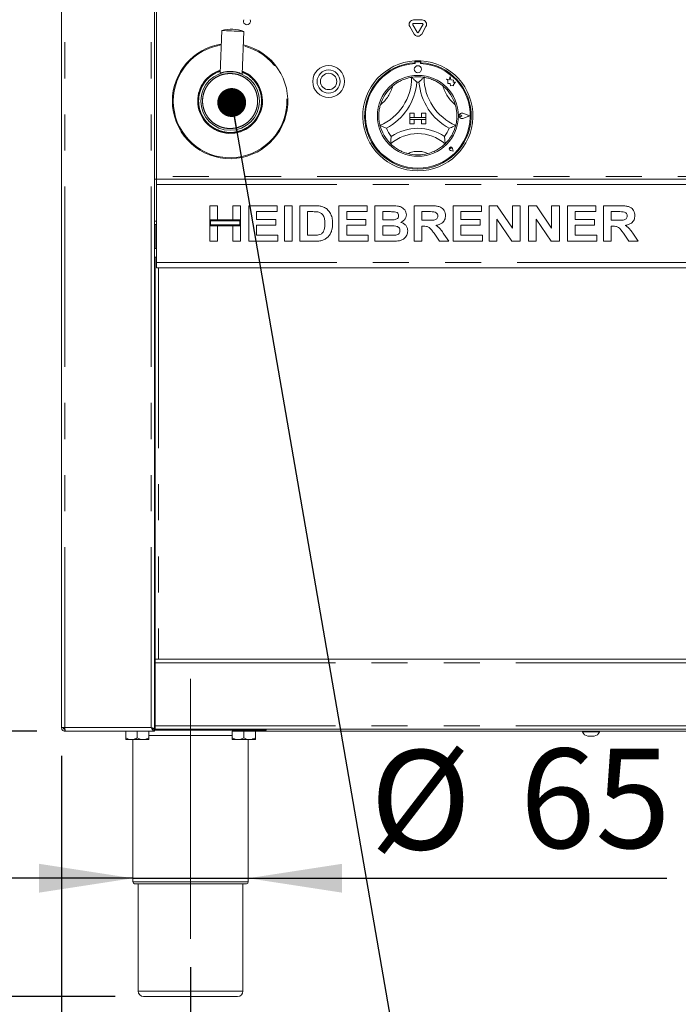
# Model space of a CAD drawing. Units: millimetres. Extents: x 5 to 415, y -14 to 292.
# Drawn here: x 42 to 65, y 195 to 229 of the extents above; entities that cross this region are included whole.
import ezdxf

# ---------------------------------------------------------------- set-up
doc = ezdxf.new("R2010")
doc.units = ezdxf.units.MM
doc.linetypes.add('CENTERX2', pattern=[20.32, 12.7, -2.54, 2.54, -2.54])
doc.linetypes.add('PHANTOM', pattern=[12.7, 6.35, -1.27, 1.27, -1.27, 1.27, -1.27])
doc.layers.add('BEMAßUNG', color=96, linetype='Continuous')
doc.styles.add('SLDTEXTSTYLE0', font='TXT', dxfattribs={"width": 0.75})
doc.dimstyles.new('SLDDIMSTYLE0', dxfattribs={"dimtxt": 3.5, "dimasz": 3.302, "dimexe": 0, "dimexo": 0.0625, "dimgap": 0.875, "dimtad": 1, "dimdec": 0, "dimlfac": 16, "dimrnd": 1e-09, "dimzin": 12, "dimdsep": 46, "dimtxsty": 'SLDTEXTSTYLE0', "dimsah": 1, "dimcen": 0.09, "dimadec": 0, "dimazin": 3, "dimtfac": 1, "dimtdec": 0, "dimtofl": 0, "dimtmove": 0, "dimatfit": 3, "dimfxl": 0, "dimfrac": 2, "dimtolj": 1, "dimtzin": 12, "dimarcsym": 0})
doc.dimstyles.new('SLDDIMSTYLE1', dxfattribs={"dimtxt": 3.5, "dimasz": 3.302, "dimexe": 0, "dimexo": 0.0625, "dimgap": 0.875, "dimtad": 1, "dimdec": 0, "dimlfac": 16, "dimrnd": 1e-09, "dimzin": 12, "dimdsep": 46, "dimtxsty": 'SLDTEXTSTYLE0', "dimsah": 1, "dimcen": 0.09, "dimadec": 0, "dimazin": 3, "dimtol": 1, "dimtp": 60, "dimtm": 20, "dimtfac": 1, "dimtdec": 0, "dimtmove": 0, "dimatfit": 0, "dimfxl": 0, "dimfrac": 2, "dimtolj": 1, "dimtzin": 12, "dimarcsym": 0})
doc.dimstyles.new('SLDDIMSTYLE2', dxfattribs={"dimtxt": 3.5, "dimasz": 3.302, "dimexe": 0, "dimexo": 0.0625, "dimgap": 0.875, "dimtad": 1, "dimlfac": 16, "dimrnd": 1e-09, "dimzin": 12, "dimdsep": 46, "dimtxsty": 'SLDTEXTSTYLE0', "dimsah": 1, "dimcen": 0.09, "dimadec": 0, "dimazin": 3, "dimtfac": 1, "dimtofl": 0, "dimtmove": 0, "dimatfit": 3, "dimfxl": 0, "dimfrac": 2, "dimtolj": 1, "dimtzin": 12, "dimarcsym": 0})
doc.dimstyles.new('SLDDIMSTYLE3', dxfattribs={"dimtxt": 3.5, "dimasz": 3.302, "dimexe": 0, "dimexo": 0.0625, "dimgap": 0.875, "dimtad": 1, "dimdec": 0, "dimlfac": 16, "dimrnd": 1e-09, "dimzin": 12, "dimdsep": 46, "dimtxsty": 'SLDTEXTSTYLE0', "dimsah": 1, "dimcen": 0.09, "dimadec": 0, "dimazin": 3, "dimtfac": 1, "dimtdec": 0, "dimtmove": 0, "dimatfit": 0, "dimfxl": 0, "dimfrac": 2, "dimtolj": 1, "dimtzin": 12, "dimarcsym": 0})
doc.dimstyles.new('SLDDIMSTYLE4', dxfattribs={"dimtxt": 3.5, "dimasz": 3.302, "dimexe": 0, "dimexo": 0.0625, "dimgap": 0.875, "dimtad": 1, "dimlfac": 16, "dimrnd": 1e-09, "dimzin": 12, "dimdsep": 46, "dimtxsty": 'SLDTEXTSTYLE0', "dimsah": 1, "dimcen": 0.09, "dimadec": 0, "dimazin": 3, "dimtfac": 1, "dimtmove": 0, "dimatfit": 0, "dimfxl": 0, "dimfrac": 2, "dimtolj": 1, "dimtzin": 12, "dimarcsym": 0})
doc.dimstyles.new('SLDDIMSTYLE5', dxfattribs={"dimtxt": 0.18, "dimasz": 1.016, "dimexe": 0, "dimexo": 0.0625, "dimgap": 0, "dimtad": 0, "dimtih": 1, "dimtoh": 1, "dimdec": 0, "dimrnd": 1e-09, "dimzin": 0, "dimdsep": 46, "dimtxsty": 'Standard', "dimblk1": 'DOT', "dimblk2": 'DOT', "dimsah": 1, "dimcen": 0.09, "dimadec": 0, "dimazin": 0, "dimtfac": 1.016, "dimtdec": 0, "dimtofl": 0, "dimtmove": 0, "dimatfit": 3, "dimldrblk": 'DOT', "dimfxl": 0, "dimfrac": 2, "dimtolj": 1, "dimtzin": 0, "dimarcsym": 0})

# ---------------------------------------------------------------- blocks, each defined once
blk = doc.blocks.new('_D_1')
at = {"layer": 'BEMAßUNG'}
for p, q in [((35.286, 204.317), (35.286, 210.667)), ((42.442, 204.317), (34.286, 204.317)), ((35.286, 194.973), (35.286, 204.317)), ((45.203, 194.973), (34.286, 194.973)), ((35.286, 194.973), (35.286, 174.741))]:
    blk.add_line(p, q, dxfattribs=at)
for points in [[(35.286, 204.317), (35.794, 207.619), (34.778, 207.619)], [(35.286, 194.973), (34.778, 191.671), (35.794, 191.671)]]:
    blk.add_solid(points, dxfattribs=at)
at = {"layer": 'BEMAßUNG', "char_height": 3.5, "attachment_point": 1, "rotation": 90, "style": 'SLDTEXTSTYLE0'}
for s, insert in [('60', (26.248, 186.622)), ('20', (30.774, 186.622)), ('+', (26.248, 183.792)), ('-', (30.774, 184.432)), ('150', (30.721, 174.741))]:
    blk.add_mtext(s, dxfattribs=dict(at, insert=insert))
blk = doc.blocks.new('_D_2')
at = {"layer": 'BEMAßUNG'}
for p, q in [((42.172, 248.067), (27.959, 248.067)), ((28.959, 248.067), (28.959, 194.973)), ((45.203, 194.973), (27.959, 194.973))]:
    blk.add_line(p, q, dxfattribs=at)
for points in [[(28.959, 248.067), (28.451, 244.765), (29.467, 244.765)], [(28.959, 194.973), (29.467, 198.275), (28.451, 198.275)]]:
    blk.add_solid(points, dxfattribs=at)
at = {"layer": 'BEMAßUNG', "insert": (24.448, 222.098), "char_height": 3.5, "attachment_point": 1, "rotation": 90, "style": 'SLDTEXTSTYLE0'}
blk.add_mtext('850', dxfattribs=at)
blk = doc.blocks.new('_D_3')
at = {"layer": 'BEMAßUNG'}
for p, q in [((42.172, 257.437), (21.844, 257.437)), ((22.844, 257.437), (22.844, 194.973)), ((45.203, 194.973), (21.844, 194.973))]:
    blk.add_line(p, q, dxfattribs=at)
for points in [[(22.844, 257.437), (22.336, 254.135), (23.352, 254.135)], [(22.844, 194.973), (23.352, 198.275), (22.336, 198.275)]]:
    blk.add_solid(points, dxfattribs=at)
at = {"layer": 'BEMAßUNG', "insert": (18.333, 225.747), "char_height": 3.5, "attachment_point": 1, "rotation": 90, "style": 'SLDTEXTSTYLE0'}
blk.add_mtext('1000', dxfattribs=at)
blk = doc.blocks.new('_D_4')
at = {"layer": 'BEMAßUNG'}
for p, q in [((43.312, 203.442), (43.312, 187.415)), ((47.859, 196.005), (47.859, 187.415)), ((43.312, 188.415), (36.962, 188.415)), ((43.312, 188.415), (47.859, 188.415)), ((47.859, 188.415), (54.747, 188.415))]:
    blk.add_line(p, q, dxfattribs=at)
for points in [[(43.312, 188.415), (40.01, 188.923), (40.01, 187.907)], [(47.859, 188.415), (51.161, 187.907), (51.161, 188.923)]]:
    blk.add_solid(points, dxfattribs=at)
at = {"layer": 'BEMAßUNG', "insert": (49.575, 192.927), "char_height": 3.5, "attachment_point": 1, "style": 'SLDTEXTSTYLE0'}
blk.add_mtext('73', dxfattribs=at)
blk = doc.blocks.new('_D_5')
at = {"layer": 'BEMAßUNG'}
for p, q in [((45.828, 199.136), (39.478, 199.136)), ((45.828, 199.136), (49.89, 199.136)), ((49.89, 199.136), (64.627, 199.136))]:
    blk.add_line(p, q, dxfattribs=at)
for points in [[(45.828, 199.136), (42.526, 199.644), (42.526, 198.628)], [(49.89, 199.136), (53.192, 198.628), (53.192, 199.644)]]:
    blk.add_solid(points, dxfattribs=at)
at = {"layer": 'BEMAßUNG', "char_height": 3.5, "attachment_point": 1, "style": 'SLDTEXTSTYLE0'}
for s, insert in [('%%c', (54.177, 203.648)), ('65', (59.455, 203.701))]:
    blk.add_mtext(s, dxfattribs=dict(at, insert=insert))
blk = doc.blocks.new('_D_7')
at = {"layer": 'BEMAßUNG'}
for p, q in [((43.312, 203.442), (43.312, 182.267)), ((150.906, 203.442), (150.906, 182.267)), ((43.312, 183.267), (150.906, 183.267))]:
    blk.add_line(p, q, dxfattribs=at)
for points in [[(43.312, 183.267), (46.614, 182.759), (46.614, 183.775)], [(150.906, 183.267), (147.604, 183.775), (147.604, 182.759)]]:
    blk.add_solid(points, dxfattribs=at)
at = {"layer": 'BEMAßUNG', "insert": (95.561, 187.779), "char_height": 3.5, "attachment_point": 1, "style": 'SLDTEXTSTYLE0'}
blk.add_mtext('1722', dxfattribs=at)
blk = doc.blocks.new('_D_8')
at = {"layer": 'BEMAßUNG'}
for p, q in [((42.172, 248.067), (34.286, 248.067)), ((35.286, 204.317), (35.286, 248.067)), ((42.442, 204.317), (34.286, 204.317))]:
    blk.add_line(p, q, dxfattribs=at)
for points in [[(35.286, 248.067), (34.778, 244.765), (35.794, 244.765)], [(35.286, 204.317), (35.794, 207.619), (34.778, 207.619)]]:
    blk.add_solid(points, dxfattribs=at)
at = {"layer": 'BEMAßUNG', "insert": (30.774, 227.04), "char_height": 3.5, "attachment_point": 1, "rotation": 90, "style": 'SLDTEXTSTYLE0'}
blk.add_mtext('700', dxfattribs=at)
blk = doc.blocks.new('_DOT')
at = {"color": 0, "linetype": 'ByBlock', "lineweight": -2}
blk.add_line((-0.5, 0), (-1, 0), dxfattribs=at)
at = {"color": 0, "linetype": 'ByBlock', "const_width": 0.5}
blk.add_lwpolyline([(-0.25, 0, 1), (0.25, 0, 1)], format="xyb", close=True, dxfattribs=at)

msp = doc.modelspace()

# ---------------------------------------------------------------- linework, layer by layer
at = {"color": 7, "linetype": 'Continuous', "lineweight": 15}
for p, q in [((43.31226, 204.44202), (43.31226, 244.81702)), ((46.59351, 204.38577), (46.59351, 244.81702)), ((46.65601, 233.91077), (46.65601, 223.84827)), ((55.83207, 228.9264), (55.68195, 229.18641)), ((55.70901, 229.35829), (56.00925, 229.35829)), ((55.70901, 229.23329), (56.00925, 229.23329)), ((56.03632, 229.18641), (55.8862, 228.9264)), ((48.95548, 228.9866), (48.89688, 227.48154)), ((49.67754, 227.45115), (49.73614, 228.9562)), ((55.72382, 228.8639), (55.5737, 229.12391)), ((56.14457, 229.12391), (55.99445, 228.8639)), ((55.74976, 227.91706), (55.74976, 227.85445)), ((55.76226, 227.85765), (55.76226, 227.82385)), ((55.92476, 227.8889), (55.79351, 227.8889)), ((55.95601, 227.82385), (55.95601, 227.85765)), ((55.96851, 227.91706), (55.96851, 227.85445)), ((48.89697, 227.48178), (48.89689, 227.48175)), ((56.96339, 227.25296), (56.86226, 227.27967)), ((56.86226, 227.27967), (56.91714, 227.23863)), ((56.91714, 227.23863), (56.91714, 227.11929)), ((56.91714, 227.11929), (57.00073, 227.12425)), ((56.9934, 227.36657), (56.96339, 227.25296)), ((57.02369, 227.25183), (56.9934, 227.36657)), ((57.00073, 227.12425), (57.0055, 227.04386)), ((57.11456, 227.23807), (57.02369, 227.25183)), ((57.10328, 227.16355), (57.11456, 227.23807)), ((57.17806, 227.16798), (57.10328, 227.16355)), ((57.11586, 227.08481), (57.17806, 227.16798)), ((57.0055, 227.04386), (57.07533, 227.048)), ((57.07533, 227.048), (57.11586, 227.0373)), ((57.11586, 227.0373), (57.11586, 227.08481)), ((55.57788, 226.0764), (55.73413, 226.0764)), ((55.57788, 226.0764), (55.57788, 225.92015)), ((55.73413, 226.0764), (55.73413, 225.92015)), ((55.98413, 226.0764), (55.98413, 225.92015)), ((56.14038, 226.0764), (55.98413, 226.0764)), ((56.14038, 226.0764), (56.14038, 225.92015)), ((57.67788, 225.98265), (57.4442, 226.07149)), ((57.68316, 225.98265), (57.44487, 226.07324)), ((55.57788, 225.92015), (55.73413, 225.92015)), ((55.57788, 225.92015), (55.57788, 225.85765)), ((56.14038, 225.92015), (55.57788, 225.92015)), ((55.57788, 225.85765), (55.73413, 225.85765)), ((55.57788, 225.7014), (55.57788, 225.85765)), ((55.57788, 225.85765), (56.14038, 225.85765)), ((55.73413, 225.7014), (55.73413, 225.85765)), ((56.14038, 225.92015), (55.98413, 225.92015)), ((56.14038, 225.85765), (55.98413, 225.85765)), ((55.98413, 225.7014), (55.98413, 225.85765)), ((56.14038, 225.92015), (56.14038, 225.85765)), ((56.14038, 225.7014), (56.14038, 225.85765)), ((57.41043, 225.98265), (57.36923, 226.01097)), ((57.41043, 225.98265), (57.36923, 225.95432)), ((57.67788, 225.98265), (57.4442, 225.89381)), ((57.68316, 225.98265), (57.44487, 225.89205)), ((55.57788, 225.7014), (55.73413, 225.7014)), ((56.14038, 225.7014), (55.98413, 225.7014)), ((57.01923, 224.82255), (56.98829, 224.82697)), ((57.0997, 224.74208), (57.00685, 224.76065)), ((57.0989, 224.74288), (57.00697, 224.76126)), ((57.01923, 224.82255), (57.01481, 224.85348)), ((57.0989, 224.74288), (57.08052, 224.83481)), ((57.0997, 224.74208), (57.08113, 224.83493)), ((46.59351, 223.75452), (46.65601, 223.75452)), ((46.65601, 223.84827), (46.65601, 223.75452)), ((46.65601, 223.75452), (147.56226, 223.75452)), ((46.65601, 223.56702), (46.65601, 223.75452)), ((46.65601, 220.81702), (46.65601, 223.56702)), ((48.53101, 222.81702), (48.80344, 222.81702)), ((48.53101, 222.32023), (48.53101, 222.81702)), ((48.80344, 222.81702), (48.80344, 222.32023)), ((49.34832, 222.81702), (49.62075, 222.81702)), ((49.34832, 222.32023), (49.34832, 222.81702)), ((49.62075, 222.81702), (49.62075, 222.32023)), ((49.90921, 221.56702), (49.90921, 222.81702)), ((49.90921, 222.81702), (50.9028, 222.81702)), ((50.9028, 222.60869), (50.18165, 222.60869)), ((50.18165, 222.60869), (50.18165, 222.33625)), ((50.9028, 222.81702), (50.9028, 222.60869)), ((51.15921, 221.56702), (51.15921, 222.81702)), ((51.15921, 222.81702), (51.43165, 222.81702)), ((51.43165, 222.81702), (51.43165, 221.56702)), ((51.70408, 221.56702), (51.70408, 222.81702)), ((51.70408, 222.81702), (52.2119, 222.81702)), ((51.97652, 222.60869), (51.97652, 221.77536)), ((52.10573, 222.60869), (51.97652, 222.60869)), ((53.08229, 222.81702), (54.07588, 222.81702)), ((53.08229, 221.56702), (53.08229, 222.81702)), ((54.07588, 222.60869), (53.35473, 222.60869)), ((53.35473, 222.60869), (53.35473, 222.33625)), ((54.07588, 222.81702), (54.07588, 222.60869)), ((54.34832, 221.56702), (54.34832, 222.81702)), ((54.34832, 222.81702), (54.90896, 222.81702)), ((54.62075, 222.60869), (54.62075, 222.32023)), ((54.78752, 222.60869), (54.62075, 222.60869)), ((55.72652, 221.56702), (55.72652, 222.81702)), ((55.72652, 222.81702), (56.30119, 222.81702)), ((56.21555, 222.60869), (55.99896, 222.60869)), ((55.99896, 222.60869), (55.99896, 222.3042)), ((57.10473, 222.81702), (58.09831, 222.81702)), ((57.10473, 221.56702), (57.10473, 222.81702)), ((58.09831, 222.60869), (57.37716, 222.60869)), ((57.37716, 222.60869), (57.37716, 222.33625)), ((58.09831, 222.81702), (58.09831, 222.60869)), ((58.37075, 221.56702), (58.37075, 222.81702)), ((58.37075, 222.81702), (58.65471, 222.81702)), ((58.65471, 222.81702), (59.18806, 222.02601)), ((59.18806, 222.02601), (59.18806, 222.81702)), ((59.18806, 222.81702), (59.4605, 222.81702)), ((59.4605, 222.81702), (59.4605, 221.56702)), ((59.74896, 221.56702), (59.74896, 222.81702)), ((59.74896, 222.81702), (60.03291, 222.81702)), ((60.03291, 222.81702), (60.56626, 222.02601)), ((60.56626, 222.81702), (60.8387, 222.81702)), ((60.56626, 222.02601), (60.56626, 222.81702)), ((60.8387, 222.81702), (60.8387, 221.56702)), ((61.12716, 221.56702), (61.12716, 222.81702)), ((61.12716, 222.81702), (62.12075, 222.81702)), ((61.3996, 222.60869), (61.3996, 222.33625)), ((62.12075, 222.60869), (61.3996, 222.60869)), ((62.12075, 222.81702), (62.12075, 222.60869)), ((62.39319, 221.56702), (62.39319, 222.81702)), ((62.39319, 222.81702), (62.96786, 222.81702)), ((62.66562, 222.60869), (62.66562, 222.3042)), ((62.88222, 222.60869), (62.66562, 222.60869)), ((48.80344, 222.32023), (48.53101, 222.32023)), ((49.62075, 222.32023), (48.53101, 222.32023)), ((48.53101, 222.32023), (48.53101, 222.11189)), ((48.56226, 222.28898), (48.56226, 222.14314)), ((49.5895, 222.28898), (48.56226, 222.28898)), ((49.62075, 222.32023), (49.34832, 222.32023)), ((49.5895, 222.14314), (49.5895, 222.28898)), ((49.62075, 222.11189), (49.62075, 222.32023)), ((50.18165, 222.33625), (50.85473, 222.33625)), ((50.85473, 222.33625), (50.85473, 222.12792)), ((53.35473, 222.33625), (54.02781, 222.33625)), ((54.02781, 222.33625), (54.02781, 222.12792)), ((54.62075, 222.32023), (54.81105, 222.32023)), ((55.99896, 222.3042), (56.20429, 222.3042)), ((57.37716, 222.33625), (58.05024, 222.33625)), ((58.05024, 222.33625), (58.05024, 222.12792)), ((59.16853, 221.56702), (58.64319, 222.34577)), ((58.64319, 222.34577), (58.64319, 221.56702)), ((60.54674, 221.56702), (60.02139, 222.34577)), ((60.02139, 222.34577), (60.02139, 221.56702)), ((61.3996, 222.33625), (62.07267, 222.33625)), ((62.07267, 222.33625), (62.07267, 222.12792)), ((62.66562, 222.3042), (62.87095, 222.3042)), ((46.65601, 222.1514), (46.59351, 222.1514)), ((46.60913, 221.31702), (46.60913, 222.1514)), ((48.53101, 221.56702), (48.53101, 222.11189)), ((48.53101, 222.11189), (48.80344, 222.11189)), ((48.53101, 222.11189), (49.62075, 222.11189)), ((48.56226, 222.14314), (49.5895, 222.14314)), ((48.80344, 222.11189), (48.80344, 221.56702)), ((49.34832, 222.11189), (49.62075, 222.11189)), ((49.34832, 221.56702), (49.34832, 222.11189)), ((49.62075, 222.11189), (49.62075, 221.56702)), ((50.18165, 222.12792), (50.18165, 221.77536)), ((50.85473, 222.12792), (50.18165, 222.12792)), ((54.02781, 222.12792), (53.35473, 222.12792)), ((53.35473, 222.12792), (53.35473, 221.77536)), ((54.85337, 222.11189), (54.62075, 222.11189)), ((54.62075, 222.11189), (54.62075, 221.77536)), ((56.0563, 222.09587), (55.99896, 222.09587)), ((55.99896, 222.09587), (55.99896, 221.56702)), ((57.37716, 222.12792), (57.37716, 221.77536)), ((58.05024, 222.12792), (57.37716, 222.12792)), ((61.3996, 222.12792), (61.3996, 221.77536)), ((62.07267, 222.12792), (61.3996, 222.12792)), ((62.72296, 222.09587), (62.66562, 222.09587)), ((62.66562, 222.09587), (62.66562, 221.56702)), ((48.80344, 221.56702), (48.53101, 221.56702)), ((49.62075, 221.56702), (49.34832, 221.56702)), ((50.93485, 221.56702), (49.90921, 221.56702)), ((50.18165, 221.77536), (50.93485, 221.77536)), ((50.93485, 221.77536), (50.93485, 221.56702)), ((51.43165, 221.56702), (51.15921, 221.56702)), ((52.22692, 221.56702), (51.70408, 221.56702)), ((51.97652, 221.77536), (52.19111, 221.77536)), ((54.10793, 221.56702), (53.08229, 221.56702)), ((53.35473, 221.77536), (54.10793, 221.77536)), ((54.10793, 221.77536), (54.10793, 221.56702)), ((54.81707, 221.56702), (54.34832, 221.56702)), ((54.62075, 221.77536), (54.88718, 221.77536)), ((55.99896, 221.56702), (55.72652, 221.56702)), ((56.62371, 221.56702), (56.4324, 221.84597)), ((56.94447, 221.56702), (56.62371, 221.56702)), ((56.77895, 221.81442), (56.94447, 221.56702)), ((58.13037, 221.56702), (57.10473, 221.56702)), ((57.37716, 221.77536), (58.13037, 221.77536)), ((58.13037, 221.77536), (58.13037, 221.56702)), ((58.64319, 221.56702), (58.37075, 221.56702)), ((59.4605, 221.56702), (59.16853, 221.56702)), ((60.02139, 221.56702), (59.74896, 221.56702)), ((60.8387, 221.56702), (60.54674, 221.56702)), ((62.1528, 221.56702), (61.12716, 221.56702)), ((61.3996, 221.77536), (62.1528, 221.77536)), ((62.1528, 221.77536), (62.1528, 221.56702)), ((62.66562, 221.56702), (62.39319, 221.56702)), ((63.29037, 221.56702), (63.09907, 221.84597)), ((63.61114, 221.56702), (63.29037, 221.56702)), ((63.44562, 221.81442), (63.61114, 221.56702)), ((46.65601, 221.31702), (46.59351, 221.31702)), ((46.59351, 221.00452), (46.65601, 221.00452)), ((46.60913, 206.84827), (46.60913, 221.00452)), ((46.65601, 220.62952), (46.65601, 220.81702)), ((147.56226, 220.62952), (46.65601, 220.62952)), ((46.59351, 217.20765), (46.59421, 217.20765)), ((46.59351, 207.83265), (46.59421, 207.83265)), ((46.60913, 206.84827), (46.59351, 206.84827)), ((46.60913, 206.78577), (46.59351, 206.78577)), ((46.60913, 206.84827), (147.60914, 206.84827)), ((46.60913, 206.72327), (46.60913, 206.84827)), ((46.60913, 206.72327), (46.60913, 204.50452)), ((46.60913, 204.56702), (46.59351, 204.56702)), ((43.31226, 204.44202), (43.43726, 204.44202)), ((43.40601, 204.38918), (43.40601, 204.40694)), ((43.43726, 204.31702), (43.43726, 204.37952)), ((43.43726, 204.31702), (43.44168, 204.31702)), ((43.44168, 204.31702), (46.59351, 204.31702)), ((45.57788, 204.31077), (45.57788, 204.07987)), ((45.57788, 204.31077), (45.98413, 204.31077)), ((45.62163, 204.31702), (45.62163, 204.31077)), ((45.98413, 204.31077), (45.98413, 204.07987)), ((45.98413, 204.31077), (46.39038, 204.31077)), ((46.34663, 204.31077), (46.34663, 204.31702)), ((46.39038, 204.31077), (46.39038, 204.07987)), ((46.53101, 204.38577), (46.59351, 204.38577)), ((46.60913, 204.47327), (46.59351, 204.47327)), ((46.59351, 204.37952), (46.59351, 204.31702)), ((50.51538, 204.34827), (46.59351, 204.34827)), ((46.60913, 204.37952), (46.60913, 204.50452)), ((147.60914, 204.37952), (46.60913, 204.37952)), ((49.32788, 204.31077), (49.32788, 204.07987)), ((49.32788, 204.31077), (49.73413, 204.31077)), ((49.37163, 204.34827), (49.37163, 204.31077)), ((49.73413, 204.31077), (49.73413, 204.07987)), ((49.73413, 204.31077), (50.14038, 204.31077)), ((50.09663, 204.31077), (50.09663, 204.34827)), ((50.09663, 204.31702), (89.48101, 204.31702)), ((50.14038, 204.31077), (50.14038, 204.07987)), ((50.51538, 204.34827), (50.51538, 204.37952)), ((61.65601, 204.31702), (61.65601, 204.29202)), ((61.90981, 204.29202), (61.65601, 204.29202)), ((62.24976, 204.29202), (61.90981, 204.29202)), ((62.24976, 204.29202), (62.24976, 204.31702)), ((45.57788, 204.01702), (45.78101, 204.01702)), ((45.78101, 204.01702), (46.18726, 204.01702)), ((45.82788, 204.01702), (45.82788, 199.00452)), ((46.18726, 204.01702), (46.39038, 204.01702)), ((49.32788, 204.01702), (49.53101, 204.01702)), ((49.53101, 204.01702), (49.93726, 204.01702)), ((49.89038, 199.00452), (49.89038, 204.01702)), ((49.93726, 204.01702), (50.14038, 204.01702)), ((61.93715, 204.14202), (61.84445, 204.14202)), ((62.06132, 204.14202), (61.93715, 204.14202)), ((47.85913, 198.94202), (45.89038, 198.94202)), ((46.01538, 198.94202), (46.01538, 195.16077)), ((49.82788, 198.94202), (47.85913, 198.94202)), ((49.70288, 195.16077), (49.70288, 198.94202)), ((47.85913, 194.97327), (46.20289, 194.97327)), ((49.51538, 194.97327), (47.85913, 194.97327))]:
    msp.add_line(p, q, dxfattribs=at)
at = {"color": 8, "linetype": 'PHANTOM', "lineweight": 0}
for p, q in [((43.43726, 204.44202), (43.43726, 244.81702)), ((46.46851, 204.44202), (46.46851, 244.81702)), ((147.56226, 223.84827), (46.65601, 223.84827)), ((46.65601, 223.56702), (147.56226, 223.56702)), ((46.59351, 222.2764), (46.65601, 222.2764)), ((46.65601, 220.81702), (147.56226, 220.81702)), ((46.73413, 220.62952), (46.73413, 206.84827)), ((46.60913, 206.72327), (147.60914, 206.72327)), ((46.60913, 206.59827), (46.59351, 206.59827)), ((46.60913, 204.66077), (46.59351, 204.66077)), ((43.43726, 204.44202), (46.46851, 204.44202)), ((46.60913, 204.50452), (147.60914, 204.50452)), ((47.85913, 204.16077), (46.39038, 204.16077)), ((49.32788, 204.16077), (47.85913, 204.16077)), ((45.82788, 199.00452), (47.85913, 199.00452)), ((47.85913, 199.00452), (49.89038, 199.00452)), ((46.01538, 195.16077), (47.85913, 195.16077)), ((47.85913, 195.16077), (49.70288, 195.16077))]:
    msp.add_line(p, q, dxfattribs=at)
at = {"color": 7, "linetype": 'Continuous', "lineweight": 15, "flags": 128}
msp.add_lwpolyline([(49.73614, 228.9562), (49.7248, 228.95664), (49.69143, 228.95794), (49.63798, 228.96003), (49.56754, 228.96277), (49.48423, 228.96601), (49.39286, 228.96957), (49.29877, 228.97323), (49.2074, 228.97679), (49.12408, 228.98004), (49.05365, 228.98278), (49.00019, 228.98486), (48.96683, 228.98616), (48.95548, 228.9866), (48.95548, 228.9866)], dxfattribs=at)
at = {"color": 7, "linetype": 'Continuous', "lineweight": 15}
for centre, radius in [((49.24976, 226.50452), 1.03125), ((52.71851, 227.19202), 0.55938), ((52.71851, 227.19202), 0.40625), ((52.71851, 227.19202), 0.2875), ((55.85913, 227.62327), 0.125), ((55.85913, 225.98265), 1.425)]:
    msp.add_circle(centre, radius, dxfattribs=at)
for centre, radius, start, end in [((49.84351, 229.31702), 0.125, 155.748923, 24.251077), ((55.70901, 229.20204), 0.15625, 90, 210), ((55.70901, 229.20204), 0.03125, 90, 210), ((56.00925, 229.20204), 0.15625, 330, 90), ((56.00925, 229.20204), 0.03125, 330, 90), ((49.29953, 227.78285), 1.25195, 69.58958, 105.950688), ((55.85913, 228.94202), 0.15625, 210, 330), ((55.85913, 228.94202), 0.03125, 210, 330), ((49.24976, 226.50452), 2.03125, 98.857623, 180), ((49.24976, 226.50452), 2.03125, 180, 76.682645), ((55.85913, 225.98265), 1.9375, 93.23616, 86.76384), ((55.85913, 225.98265), 1.875, 93.344152, 86.655848), ((55.85913, 225.98265), 1.84375, 93.011843, 86.988157), ((55.85913, 225.98265), 1.9375, 86.76384, 93.23616), ((55.79351, 227.85765), 0.03125, 90, 180), ((55.92476, 227.85765), 0.03125, 0, 90), ((53.7954, 227.34013), 1.84498, 293.327513, 0), ((53.7954, 227.34013), 2.03248, 298.142677, 355.184837), ((55.85913, 225.98265), 1.375, 80.845867, 99.154133), ((55.85913, 225.98265), 1.1875, 88.145789, 91.854211), ((57.92287, 227.34013), 2.03248, 184.815163, 241.857323), ((57.92287, 227.34013), 1.84498, 180, 246.672487), ((55.85913, 225.98265), 1.375, 129.892365, 163.435148), ((55.85913, 225.98265), 1.375, 16.564852, 50.107635), ((57.41043, 225.98265), 0.09692, 69.184577, 290.815423), ((57.41043, 225.98265), 0.09504, 69.184577, 290.815423), ((57.34976, 225.98265), 0.03438, 55.486009, 304.513991), ((55.85913, 225.98265), 1.375, 194.17338, 225.82662), ((55.85913, 225.98265), 1.1875, 201.473302, 217.992337), ((55.85913, 223.90622), 1.63893, 55.178601, 124.821399), ((55.85913, 225.98265), 1.1875, 322.007663, 338.526698), ((55.85913, 225.98265), 1.375, 314.17338, 345.82662), ((55.85913, 223.90622), 1.45143, 48.689513, 131.310487), ((57.01923, 224.82255), 0.06312, 11.309932, 258.690068), ((57.01923, 224.82255), 0.0625, 11.309932, 258.690068), ((56.99161, 224.85017), 0.02344, 8.130102, 261.869898), ((55.85913, 225.98265), 1.375, 255.139725, 284.860275), ((43.48413, 204.50452), 0.125, 210, 249.442745), ((61.86396, 204.3599), 0.21875, 198.07722, 264.881805), ((62.04181, 204.3599), 0.21875, 275.118195, 341.92278), ((45.89038, 199.00452), 0.0625, 180, 270), ((49.82788, 199.00452), 0.0625, 270, 0), ((46.20288, 195.16077), 0.1875, 180, 270), ((49.51538, 195.16077), 0.1875, 270, 0)]:
    msp.add_arc(centre, radius, start, end, dxfattribs=at)
at = {"color": 8, "linetype": 'PHANTOM', "lineweight": 0}
for centre, radius, start, end in [((49.24976, 226.50452), 1.99894, 99.039151, 180), ((49.24976, 226.50452), 1.99894, 180, 76.501117), ((49.24976, 226.50452), 1.13909, 107.825366, 180), ((49.24976, 226.50452), 1.13909, 180, 67.714902), ((53.7954, 227.34013), 1.21998, 307.684905, 345.642608), ((57.92287, 227.34013), 1.21998, 194.357392, 232.315095), ((55.85913, 223.90622), 0.82643, 64.741703, 115.258297)]:
    msp.add_arc(centre, radius, start, end, dxfattribs=at)
for points, knots in [([(48.14086, 226.50452), (48.14445, 226.57215), (48.15187, 226.71147), (48.21355, 226.91818), (48.3159, 227.11674), (48.45993, 227.29477), (48.63801, 227.43624), (48.78857, 227.52253), (48.88016, 227.54705), (48.89963, 227.55226)], [0, 0, 0, 0, 0.14661139, 0.30200475, 0.46385839, 0.62914796, 0.79443773, 0.95629199, 1, 1, 1, 1]), ([(49.24976, 227.47327), (49.19067, 227.47013), (49.06896, 227.46365), (48.88841, 227.40976), (48.7148, 227.32038), (48.55987, 227.19438), (48.43402, 227.03949), (48.34408, 226.86587), (48.29217, 226.68532), (48.27559, 226.50452), (48.29217, 226.32373), (48.34408, 226.14318), (48.43402, 225.96955), (48.55987, 225.81467), (48.71479, 225.68866), (48.88841, 225.59929), (49.06896, 225.54539), (49.19067, 225.53891), (49.24976, 225.53577)], [0, 0, 0, 0, 0.05825811, 0.12000564, 0.18432004, 0.25000014, 0.31567938, 0.37999461, 0.44174231, 0.49999975, 0.5582578, 0.6200055, 0.68432073, 0.74999997, 0.81568007, 0.87999419, 0.94174189, 1, 1, 1, 1]), ([(49.24976, 225.53577), (49.30884, 225.53891), (49.43056, 225.54539), (49.61111, 225.59929), (49.78472, 225.68866), (49.93965, 225.81467), (50.0655, 225.96955), (50.15544, 226.14318), (50.20734, 226.32373), (50.22393, 226.50452), (50.20734, 226.68532), (50.15544, 226.86587), (50.0655, 227.03949), (49.93965, 227.19438), (49.78472, 227.32038), (49.61111, 227.40976), (49.43056, 227.46365), (49.30884, 227.47013), (49.24976, 227.47327)], [0, 0, 0, 0, 0.05825816, 0.12000592, 0.18432009, 0.25000026, 0.31567955, 0.37999428, 0.44174203, 0.50000025, 0.55825785, 0.62000561, 0.68432033, 0.74999963, 0.81567979, 0.87999425, 0.94174184, 1, 1, 1, 1]), ([(49.68037, 227.52394), (49.74047, 227.49581), (49.86974, 227.43528), (50.03912, 227.29355), (50.18373, 227.11706), (50.28594, 226.9181), (50.34766, 226.71148), (50.35507, 226.57216), (50.35866, 226.50452)], [0, 0, 0, 0, 0.15306185, 0.32927275, 0.50548567, 0.67803692, 0.84369963, 1, 1, 1, 1]), ([(50.35866, 226.50452), (50.35506, 226.43689), (50.34765, 226.29757), (50.28596, 226.0909), (50.18365, 225.89216), (50.03942, 225.71482), (49.86213, 225.57077), (49.66338, 225.46782), (49.45671, 225.4084), (49.24976, 225.38942), (49.04281, 225.4084), (48.83614, 225.46782), (48.63739, 225.57077), (48.4601, 225.71482), (48.31586, 225.89216), (48.21356, 226.0909), (48.15187, 226.29757), (48.14445, 226.43689), (48.14086, 226.50452)], [0, 0, 0, 0, 0.05825835, 0.1200058, 0.1843208, 0.25000062, 0.31567969, 0.37999445, 0.44174153, 0.49999983, 0.55825813, 0.62000521, 0.68431997, 0.74999987, 0.81567969, 0.8799942, 0.94174165, 1, 1, 1, 1])]:
    msp.add_open_spline(points, degree=3, knots=knots, dxfattribs=at)
at = {"color": 7, "linetype": 'Continuous', "lineweight": 15}
for points, knots in [([(48.9003, 227.48305), (48.9013, 227.48344), (48.90409, 227.48452), (48.93327, 227.49539), (49.00416, 227.51853), (49.11235, 227.54038), (49.21038, 227.54823), (49.28675, 227.54862), (49.36296, 227.54286), (49.46073, 227.52803), (49.539, 227.50633), (49.60566, 227.48291), (49.6445, 227.46671), (49.67166, 227.4542), (49.67553, 227.45233), (49.67747, 227.45139)], [0, 0, 0, 0, 0.03572492, 0.10030087, 0.22846542, 0.35671482, 0.42294457, 0.48551152, 0.54823377, 0.61426684, 0.74253777, 0.78299508, 0.87134489, 0.93554632, 1, 1, 1, 1]), ([(54.97728, 227.03762), (55.01834, 227.06959), (55.10032, 227.13344), (55.24679, 227.21767), (55.40415, 227.2838), (55.54125, 227.32205), (55.62578, 227.3379), (55.63574, 227.33943), (55.64038, 227.34013)], [0, 0, 0, 0, 0.14374877, 0.28702415, 0.47311142, 0.65947229, 0.84156834, 1, 1, 1, 1]), ([(55.64038, 227.34013), (55.64184, 227.3389), (55.64474, 227.33644), (55.66803, 227.31636), (55.70806, 227.28071), (55.7625, 227.22931), (55.80228, 227.18897), (55.82055, 227.16969), (55.82071, 227.16952)], [0, 0, 0, 0, 0.15212023, 0.30368996, 0.50559883, 0.76758727, 0.99799371, 1, 1, 1, 1]), ([(56.07788, 227.34013), (56.07643, 227.3389), (56.07353, 227.33644), (56.05023, 227.31636), (56.01021, 227.28071), (55.95576, 227.22931), (55.91598, 227.18897), (55.89772, 227.16969), (55.89756, 227.16952)], [0, 0, 0, 0, 0.15212023, 0.30368996, 0.50559883, 0.76758727, 0.99799371, 1, 1, 1, 1]), ([(56.07788, 227.34013), (56.08451, 227.33915), (56.09777, 227.33719), (56.20056, 227.31674), (56.34734, 227.27198), (56.5004, 227.20248), (56.6334, 227.12221), (56.7051, 227.06583), (56.74099, 227.03762)], [0, 0, 0, 0, 0.18969257, 0.37948697, 0.56624415, 0.74790691, 0.87381298, 1, 1, 1, 1]), ([(54.52599, 225.64597), (54.52427, 225.65244), (54.52082, 225.6654), (54.49889, 225.76788), (54.48187, 225.92039), (54.48508, 226.08845), (54.50613, 226.24237), (54.5295, 226.33053), (54.5412, 226.37466)], [0, 0, 0, 0, 0.18969328, 0.37948695, 0.56624405, 0.74790826, 0.87381455, 1, 1, 1, 1]), ([(57.17707, 226.37466), (57.19017, 226.32429), (57.21633, 226.22373), (57.23568, 226.05588), (57.2341, 225.8852), (57.21493, 225.74416), (57.19602, 225.66027), (57.19347, 225.65051), (57.19228, 225.64597)], [0, 0, 0, 0, 0.14374783, 0.28702366, 0.47311222, 0.65947122, 0.84156789, 1, 1, 1, 1]), ([(54.75406, 225.54794), (54.75385, 225.54802), (54.72892, 225.55719), (54.67611, 225.5777), (54.60736, 225.60736), (54.55877, 225.62999), (54.53111, 225.64343), (54.5277, 225.64512), (54.52599, 225.64597)], [0, 0, 0, 0, 0.00201471, 0.23241314, 0.49440393, 0.69630952, 0.84788107, 1, 1, 1, 1]), ([(57.19228, 225.64597), (57.19057, 225.64512), (57.18716, 225.64343), (57.15949, 225.62999), (57.11091, 225.60736), (57.04217, 225.57768), (56.98933, 225.55723), (56.96442, 225.54802), (56.96421, 225.54794)], [0, 0, 0, 0, 0.15211895, 0.30369053, 0.50559615, 0.76758697, 0.99799549, 1, 1, 1, 1]), ([(54.92327, 225.25167), (54.92324, 225.25145), (54.91908, 225.22345), (54.91136, 225.16449), (54.90486, 225.0871), (54.90209, 225.0328), (54.90112, 225.00213), (54.90103, 224.99835), (54.90099, 224.99645)], [0, 0, 0, 0, 0.0019617, 0.24299109, 0.50906693, 0.70839348, 0.85389738, 1, 1, 1, 1]), ([(56.795, 225.25167), (56.79503, 225.25145), (56.79918, 225.22345), (56.8069, 225.16449), (56.81341, 225.0871), (56.81618, 225.0328), (56.81715, 225.00213), (56.81723, 224.99835), (56.81728, 224.99645)], [0, 0, 0, 0, 0.0019617, 0.24298985, 0.50906668, 0.70839333, 0.8538973, 1, 1, 1, 1]), ([(55.5065, 224.65363), (55.46342, 224.66645), (55.37737, 224.69204), (55.23614, 224.75342), (55.09477, 224.83562), (54.98086, 224.92248), (54.91296, 224.98457), (54.9049, 224.99257), (54.90099, 224.99645)], [0, 0, 0, 0, 0.12785833, 0.25539398, 0.44446911, 0.63366887, 0.8220982, 1, 1, 1, 1]), ([(56.81728, 224.99645), (56.81246, 224.99165), (56.80281, 224.98206), (56.72402, 224.91082), (56.59895, 224.8197), (56.42397, 224.72135), (56.28626, 224.6774), (56.21177, 224.65363)], [0, 0, 0, 0, 0.19782671, 0.3957358, 0.5908196, 0.7786809, 1, 1, 1, 1]), ([(52.3416, 222.59667), (52.29769, 222.60105), (52.21924, 222.60887), (52.14042, 222.60874), (52.10573, 222.60869)], [0, 0, 0, 0, 0.5597825, 1, 1, 1, 1]), ([(52.2119, 222.81702), (52.26122, 222.81677), (52.34926, 222.81633), (52.43577, 222.80029), (52.47382, 222.79323)], [0, 0, 0, 0, 0.56020275, 1, 1, 1, 1]), ([(52.5855, 222.19152), (52.58445, 222.24026), (52.58237, 222.33751), (52.54269, 222.47024), (52.45333, 222.56559), (52.37888, 222.5863), (52.3416, 222.59667)], [0, 0, 0, 0, 0.28112238, 0.56085435, 0.78009493, 1, 1, 1, 1]), ([(52.47382, 222.79323), (52.51999, 222.77682), (52.61233, 222.74399), (52.72296, 222.64368), (52.80619, 222.51185), (52.85224, 222.35241), (52.85603, 222.23751), (52.85793, 222.18)], [0, 0, 0, 0, 0.18650997, 0.37299058, 0.5596828, 0.77963528, 1, 1, 1, 1]), ([(55.03567, 222.60443), (54.98936, 222.60606), (54.90667, 222.60897), (54.82393, 222.60877), (54.78752, 222.60869)], [0, 0, 0, 0, 0.55996549, 1, 1, 1, 1]), ([(54.90896, 222.81702), (54.94842, 222.81666), (55.02731, 222.81593), (55.14549, 222.80981), (55.2522, 222.78437), (55.33811, 222.73374), (55.40038, 222.67002), (55.44633, 222.59164), (55.4515, 222.53222), (55.45408, 222.50252)], [0, 0, 0, 0, 0.16699704, 0.33394603, 0.50046195, 0.62545007, 0.75038443, 0.87519896, 1, 1, 1, 1]), ([(55.18165, 222.46646), (55.17948, 222.48746), (55.17515, 222.5294), (55.12221, 222.58866), (55.0685, 222.59845), (55.03567, 222.60443)], [0, 0, 0, 0, 0.28046015, 0.56018159, 1, 1, 1, 1]), ([(56.41813, 222.60468), (56.38033, 222.60621), (56.31283, 222.60894), (56.24528, 222.60877), (56.21555, 222.60869)], [0, 0, 0, 0, 0.55993137, 1, 1, 1, 1]), ([(56.30119, 222.81702), (56.34146, 222.81651), (56.42199, 222.8155), (56.54205, 222.80463), (56.65082, 222.77701), (56.7344, 222.71815), (56.78993, 222.64583), (56.82653, 222.56146), (56.83037, 222.50097), (56.83229, 222.47072)], [0, 0, 0, 0, 0.16700697, 0.33395671, 0.50038729, 0.62523607, 0.75012987, 0.87501624, 1, 1, 1, 1]), ([(56.55986, 222.4597), (56.55794, 222.48075), (56.55411, 222.52279), (56.50357, 222.58383), (56.45053, 222.59677), (56.41813, 222.60468)], [0, 0, 0, 0, 0.280720636, 0.560631004, 1, 1, 1, 1]), ([(63.08479, 222.60468), (63.047, 222.60621), (62.9795, 222.60894), (62.91195, 222.60877), (62.88222, 222.60869)], [0, 0, 0, 0, 0.55993137, 1, 1, 1, 1]), ([(62.96786, 222.81702), (63.00813, 222.81651), (63.08866, 222.8155), (63.20872, 222.80463), (63.31748, 222.77701), (63.40107, 222.71815), (63.4566, 222.64583), (63.4932, 222.56146), (63.49704, 222.50097), (63.49896, 222.47072)], [0, 0, 0, 0, 0.167007, 0.33395165, 0.5003872, 0.625236, 0.75012982, 0.87501622, 1, 1, 1, 1]), ([(63.22652, 222.4597), (63.2246, 222.48075), (63.22077, 222.52279), (63.17023, 222.58383), (63.11719, 222.59677), (63.08479, 222.60468)], [0, 0, 0, 0, 0.28072208, 0.56064438, 1, 1, 1, 1]), ([(54.81105, 222.32023), (54.85044, 222.32006), (54.92075, 222.31976), (54.99099, 222.32304), (55.0219, 222.32448)], [0, 0, 0, 0, 0.56003775, 1, 1, 1, 1]), ([(55.0219, 222.32448), (55.04379, 222.32796), (55.08752, 222.33491), (55.14222, 222.36631), (55.17691, 222.41401), (55.18007, 222.44897), (55.18165, 222.46646)], [0, 0, 0, 0, 0.28065436, 0.5603897, 0.78001525, 1, 1, 1, 1]), ([(55.45408, 222.50252), (55.45055, 222.46919), (55.44347, 222.40249), (55.39137, 222.32285), (55.32783, 222.26466), (55.28029, 222.24244), (55.25652, 222.23133)], [0, 0, 0, 0, 0.279497453, 0.559317208, 0.779653857, 1, 1, 1, 1]), ([(56.20429, 222.3042), (56.241, 222.3046), (56.31441, 222.30541), (56.40635, 222.3075), (56.47851, 222.32464), (56.52501, 222.35616), (56.55568, 222.40434), (56.55846, 222.44123), (56.55986, 222.4597)], [0, 0, 0, 0, 0.250583575, 0.501086827, 0.625951896, 0.750638425, 0.875200866, 1, 1, 1, 1]), ([(56.83229, 222.47072), (56.82716, 222.42006), (56.81693, 222.31887), (56.72143, 222.2064), (56.60472, 222.14798), (56.52676, 222.13394), (56.48774, 222.12692)], [0, 0, 0, 0, 0.27956462, 0.55846673, 0.77896221, 1, 1, 1, 1]), ([(62.87095, 222.3042), (62.90766, 222.3046), (62.98108, 222.30541), (63.07302, 222.3075), (63.14518, 222.32464), (63.19168, 222.35616), (63.22234, 222.40434), (63.22513, 222.44123), (63.22652, 222.4597)], [0, 0, 0, 0, 0.250590709, 0.501092624, 0.625957028, 0.750642892, 0.875200204, 1, 1, 1, 1]), ([(63.49896, 222.47072), (63.49383, 222.42006), (63.48359, 222.31887), (63.3881, 222.2064), (63.27138, 222.14798), (63.19343, 222.13394), (63.15441, 222.12692)], [0, 0, 0, 0, 0.27956273, 0.55846294, 0.77895693, 1, 1, 1, 1]), ([(52.36514, 221.78737), (52.39566, 221.7961), (52.45652, 221.81351), (52.52676, 221.88216), (52.5644, 221.9758), (52.58351, 222.08016), (52.58483, 222.15439), (52.5855, 222.19152)], [0, 0, 0, 0, 0.18659854, 0.37206181, 0.55891839, 0.77933347, 1, 1, 1, 1]), ([(52.81561, 221.91408), (52.79545, 221.86781), (52.75945, 221.7852), (52.69621, 221.72133), (52.66838, 221.69322)], [0, 0, 0, 0, 0.55994646, 1, 1, 1, 1]), ([(52.85793, 222.18), (52.85656, 222.12924), (52.85412, 222.03861), (52.82738, 221.95212), (52.81561, 221.91408)], [0, 0, 0, 0, 0.56008026, 1, 1, 1, 1]), ([(55.22973, 221.94012), (55.22816, 221.95973), (55.22503, 221.99892), (55.19183, 222.04959), (55.14337, 222.08376), (55.06803, 222.10649), (54.97016, 222.11046), (54.89231, 222.11141), (54.85337, 222.11189)], [0, 0, 0, 0, 0.12479647, 0.24937066, 0.37410722, 0.49909075, 0.74946635, 1, 1, 1, 1]), ([(55.08474, 221.78312), (55.10618, 221.78827), (55.14898, 221.79857), (55.19878, 221.83727), (55.22651, 221.88813), (55.22865, 221.92278), (55.22973, 221.94012)], [0, 0, 0, 0, 0.28021974, 0.55961705, 0.77959053, 1, 1, 1, 1]), ([(55.50216, 221.92935), (55.49488, 221.87838), (55.4803, 221.77639), (55.38806, 221.6605), (55.27231, 221.59388), (55.19254, 221.58166), (55.1526, 221.57553)], [0, 0, 0, 0, 0.27939646, 0.55897963, 0.7792157, 1, 1, 1, 1]), ([(55.25652, 222.23133), (55.29376, 222.21815), (55.36814, 222.19181), (55.44924, 222.11408), (55.49542, 222.0222), (55.49991, 221.96031), (55.50216, 221.92935)], [0, 0, 0, 0, 0.28021746, 0.55968943, 0.77972374, 1, 1, 1, 1]), ([(56.4324, 221.84597), (56.40517, 221.88131), (56.35079, 221.9519), (56.27374, 222.05372), (56.16194, 222.09661), (56.09163, 222.09612), (56.0563, 222.09587)], [0, 0, 0, 0, 0.2809042, 0.56107976, 0.7794361, 1, 1, 1, 1]), ([(56.48774, 222.12692), (56.52226, 222.10569), (56.59127, 222.06325), (56.68847, 221.95492), (56.74462, 221.86773), (56.77895, 221.81442)], [0, 0, 0, 0, 0.27997461, 0.5597111, 1, 1, 1, 1]), ([(63.09907, 221.84597), (63.07184, 221.88131), (63.01745, 221.9519), (62.94041, 222.05373), (62.82861, 222.09661), (62.7583, 222.09612), (62.72296, 222.09587)], [0, 0, 0, 0, 0.28090351, 0.56107307, 0.77942887, 1, 1, 1, 1]), ([(63.15441, 222.12692), (63.18892, 222.10569), (63.25793, 222.06325), (63.35514, 221.95492), (63.41129, 221.86773), (63.44562, 221.81442)], [0, 0, 0, 0, 0.27997974, 0.55971424, 1, 1, 1, 1]), ([(52.19111, 221.77536), (52.22378, 221.77536), (52.28209, 221.77536), (52.33977, 221.7837), (52.36514, 221.78737)], [0, 0, 0, 0, 0.560182018, 1, 1, 1, 1]), ([(52.47307, 221.59356), (52.42757, 221.58439), (52.34628, 221.56799), (52.26341, 221.56732), (52.22692, 221.56702)], [0, 0, 0, 0, 0.55965027, 1, 1, 1, 1]), ([(52.66838, 221.69322), (52.63476, 221.66898), (52.57467, 221.62563), (52.50414, 221.60337), (52.47307, 221.59356)], [0, 0, 0, 0, 0.559360534, 1, 1, 1, 1]), ([(55.1526, 221.57553), (55.09, 221.57279), (54.97821, 221.56789), (54.86631, 221.56728), (54.81707, 221.56702)], [0, 0, 0, 0, 0.55997077, 1, 1, 1, 1]), ([(54.88718, 221.77536), (54.92414, 221.77516), (54.99012, 221.7748), (55.05584, 221.78058), (55.08474, 221.78312)], [0, 0, 0, 0, 0.56015245, 1, 1, 1, 1]), ([(46.60913, 217.6919), (46.60727, 217.69167), (46.60314, 217.69117), (46.59807, 217.68735), (46.59472, 217.68208), (46.59433, 217.67825), (46.59413, 217.6764)], [0, 0, 0, 0, 0.23368588, 0.51877294, 0.76769791, 1, 1, 1, 1]), ([(46.59413, 217.20765), (46.59413, 217.21117), (46.59413, 217.21822), (46.59413, 217.27241), (46.59413, 217.34989), (46.59413, 217.44202), (46.59413, 217.53416), (46.59413, 217.61163), (46.59413, 217.66583), (46.59413, 217.67287), (46.59413, 217.6764)], [0, 0, 0, 0, 0.12499975, 0.24999928, 0.37499938, 0.5, 0.62500062, 0.75000072, 0.87500025, 1, 1, 1, 1]), ([(46.59413, 217.20765), (46.59433, 217.2058), (46.59472, 217.20196), (46.59807, 217.1967), (46.60314, 217.19287), (46.60727, 217.19237), (46.60913, 217.19215)], [0, 0, 0, 0, 0.23230209, 0.48122706, 0.76631412, 1, 1, 1, 1]), ([(46.60913, 208.3169), (46.60727, 208.31667), (46.60314, 208.31617), (46.59807, 208.31235), (46.59472, 208.30708), (46.59433, 208.30325), (46.59413, 208.3014)], [0, 0, 0, 0, 0.23367764, 0.51880005, 0.76778331, 1, 1, 1, 1]), ([(46.59413, 207.83265), (46.59413, 207.83617), (46.59413, 207.84322), (46.59413, 207.89741), (46.59413, 207.97489), (46.59413, 208.06702), (46.59413, 208.15916), (46.59413, 208.23663), (46.59413, 208.29083), (46.59413, 208.29787), (46.59413, 208.3014)], [0, 0, 0, 0, 0.12499975, 0.24999928, 0.37499938, 0.5000025, 0.62500062, 0.75000072, 0.87500025, 1, 1, 1, 1]), ([(46.59413, 207.83265), (46.59433, 207.8308), (46.59472, 207.82696), (46.59807, 207.8217), (46.60314, 207.81788), (46.60727, 207.81737), (46.60913, 207.81715)], [0, 0, 0, 0, 0.23223777, 0.48124364, 0.76630114, 1, 1, 1, 1]), ([(43.31226, 204.44202), (43.31414, 204.42564), (43.3179, 204.39288), (43.3468, 204.35156), (43.38812, 204.32266), (43.42088, 204.3189), (43.43726, 204.31702)], [0, 0, 0, 0, 0.250007519, 0.500001646, 0.749996205, 1, 1, 1, 1]), ([(43.37476, 204.44202), (43.3757, 204.43383), (43.37758, 204.41745), (43.39203, 204.39679), (43.41269, 204.38234), (43.42907, 204.38046), (43.43726, 204.37952)], [0, 0, 0, 0, 0.24998635, 0.49996986, 0.74997627, 1, 1, 1, 1]), ([(43.43726, 204.44202), (43.43763, 204.42564), (43.43836, 204.39288), (43.43947, 204.35156), (43.44058, 204.32266), (43.44131, 204.3189), (43.44168, 204.31702)], [0, 0, 0, 0, 0.250006431, 0.500014661, 0.750012288, 1, 1, 1, 1]), ([(46.59351, 204.31702), (46.5829, 204.31897), (46.56166, 204.32288), (46.52981, 204.35286), (46.49874, 204.39449), (46.47832, 204.4266), (46.46851, 204.44202)], [0, 0, 0, 0, 0.25464192, 0.50954096, 0.76443674, 1, 1, 1, 1]), ([(46.59351, 204.37952), (46.579, 204.38137), (46.54993, 204.38506), (46.50823, 204.41101), (46.4811, 204.43219), (46.46851, 204.44202)], [0, 0, 0, 0, 0.34813108, 0.69752314, 1, 1, 1, 1]), ([(46.46851, 204.44202), (46.48489, 204.43733), (46.51765, 204.42796), (46.55896, 204.4139), (46.58787, 204.39983), (46.59163, 204.39046), (46.59351, 204.38577)], [0, 0, 0, 0, 0.249991994, 0.500002542, 0.750013089, 1, 1, 1, 1]), ([(46.46851, 204.44202), (46.4766, 204.43733), (46.49279, 204.42796), (46.51095, 204.41639), (46.51708, 204.40952), (46.51903, 204.40733)], [0, 0, 0, 0, 0.40536495, 0.81075435, 1, 1, 1, 1]), ([(45.78101, 204.01702), (45.74527, 204.02066), (45.67436, 204.02787), (45.60987, 204.06263), (45.57788, 204.07987)], [0, 0, 0, 0, 0.50399869, 1, 1, 1, 1]), ([(45.57788, 204.07987), (45.57788, 204.07203), (45.57788, 204.03897), (45.57788, 204.01772), (45.57788, 204.01707), (45.57788, 204.01702)], [0, 0, 0, 0, 0.22405925, 0.94555272, 1, 1, 1, 1]), ([(45.98413, 204.07987), (45.95632, 204.06519), (45.89975, 204.03533), (45.82961, 204.01831), (45.78951, 204.01725), (45.78101, 204.01702)], [0, 0, 0, 0, 0.43238181, 0.87954568, 1, 1, 1, 1]), ([(46.18726, 204.01702), (46.15152, 204.02066), (46.08061, 204.02787), (46.01612, 204.06263), (45.98413, 204.07987)], [0, 0, 0, 0, 0.50399495, 1, 1, 1, 1]), ([(46.39038, 204.07987), (46.36257, 204.06519), (46.306, 204.03533), (46.23585, 204.01831), (46.19577, 204.01725), (46.18726, 204.01702)], [0, 0, 0, 0, 0.43237852, 0.87953899, 1, 1, 1, 1]), ([(46.39038, 204.01702), (46.39038, 204.01707), (46.39038, 204.01772), (46.39038, 204.03897), (46.39038, 204.07203), (46.39038, 204.07987)], [0, 0, 0, 0, 0.05444728, 0.77594075, 1, 1, 1, 1]), ([(49.53101, 204.01702), (49.49527, 204.02066), (49.42436, 204.02787), (49.35987, 204.06263), (49.32788, 204.07987)], [0, 0, 0, 0, 0.50399869, 1, 1, 1, 1]), ([(49.32788, 204.07987), (49.32788, 204.07203), (49.32788, 204.03897), (49.32788, 204.01772), (49.32788, 204.01707), (49.32788, 204.01702)], [0, 0, 0, 0, 0.22405925, 0.94555272, 1, 1, 1, 1]), ([(49.73413, 204.07987), (49.70632, 204.06519), (49.64975, 204.03533), (49.57961, 204.01831), (49.53952, 204.01725), (49.53101, 204.01702)], [0, 0, 0, 0, 0.43238181, 0.87954568, 1, 1, 1, 1]), ([(49.93726, 204.01702), (49.90152, 204.02066), (49.83061, 204.02787), (49.76612, 204.06263), (49.73413, 204.07987)], [0, 0, 0, 0, 0.50399495, 1, 1, 1, 1]), ([(50.14038, 204.07987), (50.11257, 204.06519), (50.056, 204.03533), (49.98585, 204.01831), (49.94577, 204.01725), (49.93726, 204.01702)], [0, 0, 0, 0, 0.43237852, 0.87953899, 1, 1, 1, 1]), ([(50.14038, 204.01702), (50.14038, 204.01707), (50.14038, 204.01772), (50.14038, 204.03897), (50.14038, 204.07203), (50.14038, 204.07987)], [0, 0, 0, 0, 0.05444728, 0.77594075, 1, 1, 1, 1])]:
    msp.add_open_spline(points, degree=3, knots=knots, dxfattribs=at)
at = {"layer": 'BEMAßUNG', "linetype": 'CENTERX2', "lineweight": 0}
msp.add_line((47.85913, 197.00452), (47.85913, 206.16077), dxfattribs=at)

# ---------------------------------------------------------------- dimensions: what is measured, and where the dimension line sits
at = {"layer": 'BEMAßUNG'}
for base, p1, p2, dimstyle, picture, middle in [((22.84448, 194.97327), (43.17163, 257.43688), (46.20288, 194.97327), 'SLDDIMSTYLE2', '_D_3', (22.84448, 230.91928)), ((28.9593903624, 194.9732714351), (43.1716334814, 248.0670214351), (46.2028834814, 194.9732714351), 'SLDDIMSTYLE0', '_D_2', (28.9593903624, 225.977283705)), ((35.28591, 248.06702), (43.44168, 204.31702), (43.17163, 248.06702), 'SLDDIMSTYLE2', '_D_8', (35.28591, 230.91928)), ((35.2859068888, 204.3170214351), (46.2028834814, 194.9732714351), (43.4416778988, 204.3170214351), 'SLDDIMSTYLE1', '_D_1', (35.2859068888, 183.2674411578))]:
    dim = msp.add_linear_dim(base=base, p1=p1, p2=p2, angle=90, dimstyle=dimstyle, dxfattribs=at)
    dim.commit()
    dim.dimension.update_dxf_attribs({"geometry": picture, "text_midpoint": middle, "dimtype": 160})
for base, p1, p2, dimstyle, picture, middle in [((47.85913, 188.41524), (43.31226, 204.44202), (47.85913, 197.00452), 'SLDDIMSTYLE3', '_D_4', (52.16113, 188.41524)), ((150.9060084814, 183.2674411578), (43.3122584814, 204.4420214351), (150.9060084814, 204.4420214351), 'SLDDIMSTYLE0', '_D_7', (100.7329439745, 183.2674411578))]:
    dim = msp.add_linear_dim(base=base, p1=p1, p2=p2, dimstyle=dimstyle, dxfattribs=at)
    dim.commit()
    dim.dimension.update_dxf_attribs({"geometry": picture, "text_midpoint": middle, "dimtype": 160})
dim = msp.add_linear_dim(base=(49.89038, 199.13577), p1=(45.82788, 199.00452), p2=(49.89038, 199.00452), text='%%c<>', dimstyle='SLDDIMSTYLE4', dxfattribs=at)
dim.commit()
dim.dimension.update_dxf_attribs({"geometry": '_D_5', "text_midpoint": (59.40204, 199.13577), "dimtype": 160})

# ---------------------------------------------------------------- leaders
msp.add_leader([(49.30657, 226.45133), (59.03437, 170.30801)], dimstyle='SLDDIMSTYLE5', dxfattribs=at)

doc.saveas('drawing.dxf')
